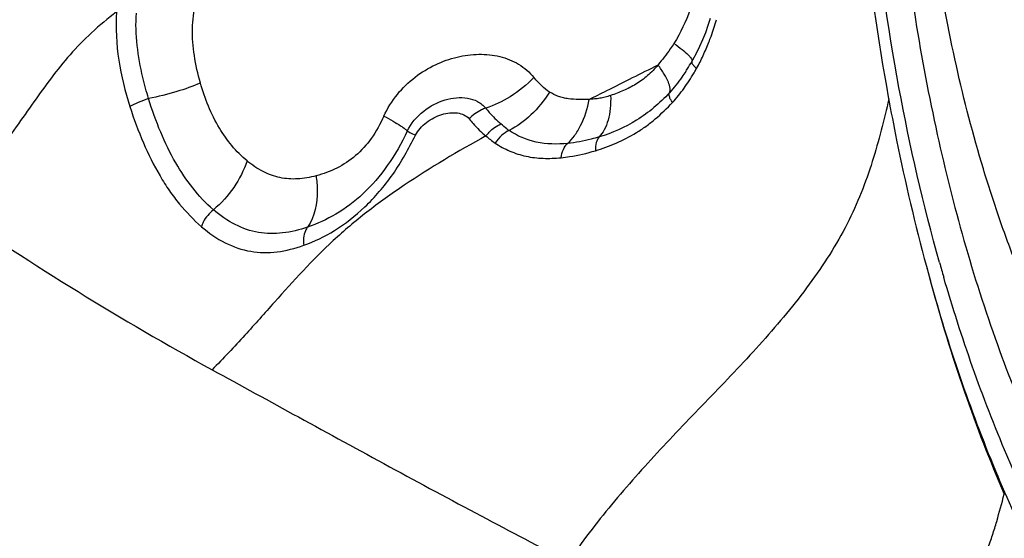
# Model space of a CAD drawing. Units: millimetres. Extents: x 0 to 594, y 0 to 420.
# Drawn here: x 183 to 187, y 318 to 320 of the extents above; entities that cross this region are included whole.
import ezdxf

# ---------------------------------------------------------------- set-up
doc = ezdxf.new("R2010")
doc.units = ezdxf.units.MM
doc.header["$LTSCALE"] = 32.67
doc.layers.add('10105074_CL', color=7, linetype='CONTINUOUS')
doc.layers.add('607078340-000_CL', color=7, linetype='CONTINUOUS')

msp = doc.modelspace()

# ---------------------------------------------------------------- linework, layer by layer
at = {"layer": '10105074_CL', "color": 7, "linetype": 'CONTINUOUS'}
msp.add_open_spline([(187.4911, 318.1283), (187.4595, 318.1778), (187.398, 318.2804), (187.3124, 318.4417), (187.2319, 318.6127), (187.1569, 318.7928), (187.0876, 318.9814), (187.0021, 319.2465), (186.9114, 319.5953), (186.8296, 320.0321), (186.7747, 320.4863), (186.7474, 320.9521), (186.7481, 321.4232), (186.7767, 321.8935), (186.8328, 322.3567), (186.9159, 322.8066), (187.0246, 323.2375), (187.1368, 323.58), (187.2386, 323.8393), (187.3195, 324.0232), (187.4056, 324.1983), (187.4965, 324.364), (187.5919, 324.5196), (187.6597, 324.6182), (187.6943, 324.6657)], degree=3, knots=[0, 0, 0, 0, 0.025724, 0.0524, 0.080006, 0.108509, 0.137871, 0.168043, 0.230584, 0.295645, 0.362655, 0.430992, 0.5, 0.569008, 0.637345, 0.704355, 0.769416, 0.831957, 0.862129, 0.891491, 0.919994, 0.9476, 0.974276, 1, 1, 1, 1], dxfattribs=at)
at = {"layer": '607078340-000_CL', "color": 7, "linetype": 'CONTINUOUS'}
msp.add_line((186.7973, 318.7862), (186.8131, 318.7281), dxfattribs=at)
for points in [[(185.93, 319.7806), (185.9206, 319.7518), (185.9103, 319.7233), (185.899, 319.6952)], [(185.899, 319.6952), (185.8867, 319.6675), (185.8734, 319.6403)], [(185.8734, 319.6403), (185.8592, 319.6136), (185.8559, 319.6078)]]:
    msp.add_lwpolyline(points, dxfattribs=at)
for centre, radius, start, end in [((195.8478, 321.1331), 9.3532, 185.94471, 190.27016), ((185.1679, 320.0003), 0.7921, 327.6674, 330.3224), ((185.189, 319.9871), 0.7672, 326.8711, 327.6575)]:
    msp.add_arc(centre, radius, start, end, dxfattribs=at)
at = {"layer": '607078340-000_CL', "color": 9, "linetype": 'CONTINUOUS'}
for centre, radius, start, end in [((185.0601, 320.0229), 0.9279, 340.1652, 344.5266), ((185.0706, 320.0197), 0.917, 338.6039, 340.1351), ((184.8875, 320.1354), 1.1331, 329.6349, 330.6389), ((185.9824, 319.7037), 0.164, 226.8473, 229.092), ((185.2499, 319.9169), 0.7099, 324.0584, 326.9671), ((185.148, 319.9817), 0.8306, 327.0512, 329.6935), ((185.2459, 319.9196), 0.7147, 318.1936, 324.0757), ((189.8514, 329.1559), 12.3036, 235.43261, 241.2362), ((194.0974, 320.7637), 7.5632, 195.15684, 195.61607), ((193.7579, 320.7477), 7.177, 195.74312, 196.22378)]:
    msp.add_arc(centre, radius, start, end, dxfattribs=at)
at = {"layer": '607078340-000_CL', "color": 7, "linetype": 'CONTINUOUS'}
for points, knots in [([(190.2177, 326.1664), (190.1417, 326.2202), (189.9855, 326.3147), (189.7359, 326.4136), (189.4806, 326.4639), (189.2226, 326.4646), (188.9651, 326.4159), (188.7111, 326.3186), (188.4631, 326.1743), (188.1322, 325.9125), (187.7491, 325.4684), (187.3636, 324.8057), (187.0483, 324.0184), (186.8148, 323.1356), (186.6716, 322.1896), (186.624, 321.2159), (186.674, 320.251), (186.8195, 319.3311), (187.0552, 318.4904), (187.3272, 317.8638), (187.586, 317.4329), (187.849, 317.0785), (188.0814, 316.8527), (188.249, 316.7341)], [0, 0, 0, 0, 0.022838, 0.044526, 0.06549, 0.086261, 0.107383, 0.129362, 0.152615, 0.177455, 0.232511, 0.295132, 0.364679, 0.439764, 0.518519, 0.598798, 0.678347, 0.754963, 0.826658, 0.891849, 0.921709, 0.949663, 1, 1, 1, 1]), ([(182.3768, 319.472), (182.4103, 319.5025), (182.4726, 319.5638), (182.5546, 319.6599), (182.6241, 319.7552), (182.6849, 319.8487), (182.7415, 319.9401), (182.7992, 320.0297), (182.8638, 320.1175), (182.9414, 320.2023), (183.0349, 320.2819), (183.1817, 320.3839), (183.3474, 320.4716), (183.525, 320.5479), (183.7137, 320.6184), (183.8598, 320.6614), (183.9586, 320.6865)], [0, 0, 0, 0, 0.065892, 0.126896, 0.183679, 0.23731, 0.289024, 0.340163, 0.392314, 0.447401, 0.506927, 0.570576, 0.707144, 0.778732, 0.851715, 1, 1, 1, 1]), ([(185.8315, 319.5678), (185.8265, 319.5602), (185.8063, 319.5304), (185.7839, 319.5021), (185.7659, 319.4821)], [0, 0, 0, 0, 0.252413, 1, 1, 1, 1]), ([(186.6445, 319.4655), (186.655, 319.4074), (186.6989, 319.1795), (186.7521, 318.9533), (186.7973, 318.7862)], [0, 0, 0, 0, 0.254178, 1, 1, 1, 1]), ([(185.0297, 319.3087), (184.9177, 319.2472), (184.7544, 319.1507), (184.5523, 319.0064), (184.3731, 318.855), (184.2169, 318.6826), (184.06, 318.5053), (183.9757, 318.4156), (183.9309, 318.3704)], [0, 0, 0, 0, 0.263423, 0.39035, 0.511654, 0.746371, 0.868746, 1, 1, 1, 1]), ([(186.8129, 318.7288), (186.8536, 318.5784), (186.9419, 318.2883), (187.0518, 318.0056), (187.1101, 317.8706)], [0, 0, 0, 0, 0.514561, 1, 1, 1, 1]), ([(186.2939, 317.1251), (186.3343, 317.1555), (186.4238, 317.211), (186.5668, 317.2835), (186.6901, 317.3439), (186.787, 317.3969), (186.8566, 317.4396), (186.9206, 317.486), (186.9742, 317.5378), (187.0152, 317.5932), (187.043, 317.6503), (187.0632, 317.7064), (187.0852, 317.7796), (187.0996, 317.8345), (187.11, 317.8706)], [0, 0, 0, 0, 0.130768, 0.271331, 0.414442, 0.485847, 0.556724, 0.625481, 0.689791, 0.748664, 0.802537, 0.853467, 0.902755, 1, 1, 1, 1])]:
    msp.add_open_spline(points, degree=3, knots=knots, dxfattribs=at)
at = {"layer": '607078340-000_CL', "color": 9, "linetype": 'CONTINUOUS'}
for points, knots in [([(186.8501, 318.8004), (186.7848, 319.032), (186.6747, 319.5123), (186.6066, 320.0003), (186.5817, 320.2505)], [0, 0, 0, 0, 0.488923, 1, 1, 1, 1]), ([(183.8838, 319.5211), (183.8736, 319.5575), (183.8572, 319.6296), (183.8482, 319.7374), (183.8606, 319.8402), (183.8848, 319.9033), (183.9005, 319.9321)], [0, 0, 0, 0, 0.269077, 0.525178, 0.766236, 1, 1, 1, 1]), ([(183.5472, 319.8067), (183.5125, 319.7803), (183.4471, 319.7262), (183.3324, 319.6082), (183.2371, 319.4773), (183.1437, 319.3431), (183.0663, 319.238), (182.9762, 319.1296), (182.9079, 319.0595), (182.8706, 319.0243)], [0, 0, 0, 0, 0.126001, 0.244826, 0.474589, 0.592842, 0.717468, 0.851847, 1, 1, 1, 1]), ([(183.5472, 319.8067), (183.5424, 319.7423), (183.5507, 319.6126), (183.5815, 319.4873), (183.6011, 319.4264)], [0, 0, 0, 0, 0.502378, 1, 1, 1, 1]), ([(183.6758, 319.4586), (183.6673, 319.4867), (183.6367, 319.5984), (183.621, 319.7157), (183.6266, 319.8022)], [0, 0, 0, 0, 0.252766, 1, 1, 1, 1]), ([(185.875, 319.5798), (185.8847, 319.5966), (185.902, 319.6313), (185.9173, 319.667), (185.9244, 319.6852)], [0, 0, 0, 0, 0.498451, 1, 1, 1, 1]), ([(185.7841, 319.6804), (185.7793, 319.6728), (185.7671, 319.6539), (185.7451, 319.6256), (185.7288, 319.6043), (185.7205, 319.5937)], [0, 0, 0, 0, 0.251276, 0.625379, 1, 1, 1, 1]), ([(185.7841, 319.6804), (185.7953, 319.6723), (185.8149, 319.6574), (185.8365, 319.6391), (185.8489, 319.6262), (185.8547, 319.6186), (185.8581, 319.6116), (185.8565, 319.6087)], [0, 0, 0, 0, 0.398547, 0.707881, 0.821198, 0.906046, 1, 1, 1, 1]), ([(184.6201, 319.3887), (184.6346, 319.4196), (184.6701, 319.4776), (184.7424, 319.547), (184.8248, 319.5972), (184.912, 319.6282), (185, 319.6399), (185.0851, 319.6313), (185.163, 319.6006), (185.2051, 319.5642), (185.2224, 319.5433)], [0, 0, 0, 0, 0.141141, 0.278376, 0.410598, 0.537455, 0.658878, 0.775119, 0.887672, 1, 1, 1, 1]), ([(185.8559, 319.6078), (185.8548, 319.6059), (185.8564, 319.5993), (185.8601, 319.5949), (185.8625, 319.5921)], [0, 0, 0, 0, 0.358285, 1, 1, 1, 1]), ([(185.4443, 319.4555), (185.4676, 319.4672), (185.5256, 319.4962), (185.6175, 319.5427), (185.6864, 319.5769), (185.7205, 319.5937)], [0, 0, 0, 0, 0.253237, 0.630079, 1, 1, 1, 1]), ([(185.7205, 319.5937), (185.7074, 319.5786), (185.6799, 319.5502), (185.6326, 319.5158), (185.5823, 319.49), (185.5476, 319.4766), (185.5302, 319.4713)], [0, 0, 0, 0, 0.261869, 0.515303, 0.761169, 1, 1, 1, 1]), ([(185.7659, 319.4821), (185.7689, 319.4871), (185.7699, 319.5028), (185.7614, 319.5279), (185.7446, 319.5595), (185.7294, 319.5817), (185.7205, 319.5937)], [0, 0, 0, 0, 0.141466, 0.351055, 0.63917, 1, 1, 1, 1]), ([(185.8625, 319.5921), (185.8631, 319.5914), (185.8656, 319.5887), (185.8682, 319.586), (185.8703, 319.5841)], [0, 0, 0, 0, 0.23043, 1, 1, 1, 1]), ([(185.2224, 319.5433), (185.1939, 319.5139), (185.1333, 319.465), (185.063, 319.4314), (185.0287, 319.4205)], [0, 0, 0, 0, 0.531936, 1, 1, 1, 1]), ([(185.2847, 319.4847), (185.2735, 319.4918), (185.2514, 319.5102), (185.2322, 319.5315), (185.2224, 319.5433)], [0, 0, 0, 0, 0.462939, 1, 1, 1, 1]), ([(183.8838, 319.5211), (183.8531, 319.5076), (183.7844, 319.4839), (183.714, 319.4664), (183.6758, 319.4586)], [0, 0, 0, 0, 0.462206, 1, 1, 1, 1]), ([(184.0711, 319.2088), (184.0268, 319.2454), (183.9479, 319.343), (183.9014, 319.4582), (183.8838, 319.5211)], [0, 0, 0, 0, 0.467704, 1, 1, 1, 1]), ([(183.6758, 319.4586), (183.6616, 319.4542), (183.6361, 319.4448), (183.6115, 319.433), (183.6011, 319.4264)], [0, 0, 0, 0, 0.547223, 1, 1, 1, 1]), ([(183.9361, 319.0124), (183.8749, 319.0648), (183.7973, 319.1682), (183.7211, 319.3246), (183.6896, 319.4128), (183.6758, 319.4586)], [0, 0, 0, 0, 0.46337, 0.724797, 1, 1, 1, 1]), ([(184.7139, 319.3282), (184.7288, 319.3595), (184.7744, 319.4123), (184.8489, 319.4511), (184.9105, 319.4634), (184.9551, 319.4624), (184.9969, 319.4497), (185.0198, 319.4315), (185.0287, 319.4205)], [0, 0, 0, 0, 0.27626, 0.534782, 0.657034, 0.774295, 0.887494, 1, 1, 1, 1]), ([(185.2847, 319.4847), (185.2639, 319.4513), (185.2163, 319.392), (185.1546, 319.3465), (185.1223, 319.3309)], [0, 0, 0, 0, 0.522772, 1, 1, 1, 1]), ([(185.4443, 319.4555), (185.4303, 319.4545), (185.4023, 319.4544), (185.3676, 319.4565), (185.3404, 319.4611), (185.3145, 319.469), (185.2963, 319.478), (185.2847, 319.4847)], [0, 0, 0, 0, 0.255703, 0.508539, 0.632872, 0.755809, 1, 1, 1, 1]), ([(185.3573, 319.2786), (185.3675, 319.2877), (185.3871, 319.3104), (185.4214, 319.3678), (185.4374, 319.4192), (185.4443, 319.4555)], [0, 0, 0, 0, 0.205631, 0.445552, 1, 1, 1, 1]), ([(186.6469, 319.4577), (186.6274, 319.3734), (186.5957, 319.246), (186.5371, 319.0792), (186.4808, 318.9539), (186.4102, 318.8314), (186.2998, 318.6709), (186.1414, 318.4809), (185.9353, 318.2658), (185.7286, 318.0521), (185.5329, 317.8332), (185.4144, 317.6789), (185.3609, 317.5996)], [0, 0, 0, 0, 0.113273, 0.171474, 0.231136, 0.292758, 0.356162, 0.485787, 0.615943, 0.745962, 0.8747, 1, 1, 1, 1]), ([(185.5302, 319.4713), (185.5231, 319.4686), (185.509, 319.4639), (185.4873, 319.4595), (185.4657, 319.457), (185.4514, 319.4559), (185.4443, 319.4555)], [0, 0, 0, 0, 0.258038, 0.509221, 0.755911, 1, 1, 1, 1]), ([(185.7659, 319.4821), (185.7274, 319.4397), (185.6405, 319.3662), (185.5365, 319.3205), (185.484, 319.3047)], [0, 0, 0, 0, 0.510727, 1, 1, 1, 1]), ([(185.5302, 319.4713), (185.5307, 319.4539), (185.5296, 319.4205), (185.5216, 319.3737), (185.5069, 319.3346), (185.4922, 319.3131), (185.484, 319.3047)], [0, 0, 0, 0, 0.295222, 0.565644, 0.800982, 1, 1, 1, 1]), ([(185.7787, 319.4432), (185.7759, 319.4472), (185.7711, 319.4549), (185.7653, 319.4673), (185.7632, 319.4778), (185.7659, 319.4821)], [0, 0, 0, 0, 0.34939, 0.638184, 1, 1, 1, 1]), ([(183.6011, 319.4264), (183.6166, 319.3772), (183.6518, 319.2821), (183.7071, 319.17), (183.758, 319.0893), (183.8111, 319.0191), (183.8564, 318.9727), (183.8876, 318.9445)], [0, 0, 0, 0, 0.273228, 0.534951, 0.659058, 0.77754, 1, 1, 1, 1]), ([(185.0287, 319.4205), (185.0227, 319.4186), (184.9983, 319.4085), (184.9766, 319.3921), (184.9629, 319.3773)], [0, 0, 0, 0, 0.236819, 1, 1, 1, 1]), ([(185.0287, 319.4205), (185.0334, 319.4147), (185.0523, 319.3922), (185.0731, 319.371), (185.0898, 319.3568)], [0, 0, 0, 0, 0.254989, 1, 1, 1, 1]), ([(185.4689, 319.2495), (185.4973, 319.2576), (185.5538, 319.2786), (185.6211, 319.3134), (185.6726, 319.3475), (185.7224, 319.3866), (185.7566, 319.42), (185.7787, 319.4432)], [0, 0, 0, 0, 0.239907, 0.487049, 0.613052, 0.740845, 1, 1, 1, 1]), ([(184.6201, 319.3887), (184.606, 319.3574), (184.5744, 319.2995), (184.5103, 319.2272), (184.4332, 319.1772), (184.3765, 319.1563), (184.3477, 319.1486)], [0, 0, 0, 0, 0.273911, 0.522324, 0.762131, 1, 1, 1, 1]), ([(184.6201, 319.3887), (184.6327, 319.3818), (184.6552, 319.3692), (184.681, 319.3538), (184.697, 319.3432), (184.7052, 319.3372), (184.7107, 319.3325), (184.7133, 319.3296), (184.7139, 319.3282)], [0, 0, 0, 0, 0.3833, 0.689925, 0.806625, 0.89717, 0.961433, 1, 1, 1, 1]), ([(184.7473, 319.3116), (184.7521, 319.3215), (184.7653, 319.3403), (184.7906, 319.3639), (184.8202, 319.3826), (184.8518, 319.3955), (184.8838, 319.4023), (184.9225, 319.4025), (184.9517, 319.3911), (184.9629, 319.3773)], [0, 0, 0, 0, 0.12957, 0.268574, 0.406682, 0.540957, 0.66959, 0.790501, 1, 1, 1, 1]), ([(184.9629, 319.3773), (184.9679, 319.371), (184.9809, 319.3557), (185.0024, 319.332), (185.0204, 319.3162), (185.0297, 319.3087)], [0, 0, 0, 0, 0.252268, 0.628094, 1, 1, 1, 1]), ([(185.0297, 319.3087), (185.0337, 319.3141), (185.0504, 319.3338), (185.0721, 319.3496), (185.0898, 319.3568)], [0, 0, 0, 0, 0.260559, 1, 1, 1, 1]), ([(185.1223, 319.3309), (185.1112, 319.3258), (185.0903, 319.3108), (185.0735, 319.2914), (185.0664, 319.2803)], [0, 0, 0, 0, 0.480111, 1, 1, 1, 1]), ([(185.1223, 319.3309), (185.1195, 319.3328), (185.1082, 319.3409), (185.0975, 319.3498), (185.0898, 319.3568)], [0, 0, 0, 0, 0.246957, 1, 1, 1, 1]), ([(185.3573, 319.2786), (185.3156, 319.2746), (185.2326, 319.2762), (185.155, 319.3085), (185.1223, 319.3309)], [0, 0, 0, 0, 0.514296, 1, 1, 1, 1]), ([(184.2986, 318.87), (184.3414, 318.8853), (184.4297, 318.9275), (184.5283, 319.0061), (184.6035, 319.0852), (184.6764, 319.1783), (184.7195, 319.2578), (184.7473, 319.3116)], [0, 0, 0, 0, 0.211496, 0.451043, 0.581921, 0.718342, 1, 1, 1, 1]), ([(184.7139, 319.3282), (184.691, 319.28), (184.6398, 319.1895), (184.5426, 319.0756), (184.4325, 318.9926), (184.3529, 318.9565), (184.3138, 318.943)], [0, 0, 0, 0, 0.280743, 0.543829, 0.782412, 1, 1, 1, 1]), ([(184.7139, 319.3282), (184.7149, 319.3276), (184.7183, 319.3259), (184.7293, 319.3202), (184.7395, 319.3154), (184.7473, 319.3116)], [0, 0, 0, 0, 0.09635, 0.302315, 1, 1, 1, 1]), ([(185.484, 319.3047), (185.4734, 319.3016), (185.4319, 319.2899), (185.3892, 319.2818), (185.3573, 319.2786)], [0, 0, 0, 0, 0.25614, 1, 1, 1, 1]), ([(185.484, 319.3047), (185.4781, 319.2987), (185.4703, 319.2798), (185.4686, 319.2604), (185.4689, 319.2495)], [0, 0, 0, 0, 0.435081, 1, 1, 1, 1]), ([(185.0664, 319.2803), (185.0852, 319.268), (185.1249, 319.2459), (185.1906, 319.2252), (185.2603, 319.2173), (185.3076, 319.219), (185.3314, 319.2212)], [0, 0, 0, 0, 0.243513, 0.489196, 0.740986, 1, 1, 1, 1]), ([(185.3314, 319.2212), (185.333, 319.2328), (185.3385, 319.2535), (185.3501, 319.2724), (185.3574, 319.2786)], [0, 0, 0, 0, 0.550609, 1, 1, 1, 1]), ([(185.3314, 319.2212), (185.3429, 319.2224), (185.3893, 319.2285), (185.435, 319.2394), (185.4689, 319.2495)], [0, 0, 0, 0, 0.245829, 1, 1, 1, 1]), ([(184.0711, 319.2088), (184.0585, 319.1712), (184.0213, 319.0989), (183.9671, 319.0385), (183.9361, 319.0124)], [0, 0, 0, 0, 0.494987, 1, 1, 1, 1]), ([(184.3477, 319.1486), (184.3235, 319.1422), (184.2753, 319.1336), (184.2022, 319.1381), (184.1325, 319.1637), (184.0911, 319.1923), (184.0711, 319.2088)], [0, 0, 0, 0, 0.254442, 0.493868, 0.735672, 1, 1, 1, 1]), ([(184.3477, 319.1486), (184.3507, 319.1294), (184.3569, 319.0598), (184.3425, 318.9849), (184.3138, 318.943)], [0, 0, 0, 0, 0.277298, 1, 1, 1, 1]), ([(183.9361, 319.0124), (183.9193, 318.9992), (183.9006, 318.9768), (183.8897, 318.9509), (183.8876, 318.9445)], [0, 0, 0, 0, 0.760341, 1, 1, 1, 1]), ([(184.3138, 318.943), (184.2813, 318.9318), (184.2162, 318.9152), (184.1153, 318.9161), (184.0192, 318.95), (183.9629, 318.9894), (183.9361, 319.0124)], [0, 0, 0, 0, 0.254799, 0.495093, 0.73803, 1, 1, 1, 1]), ([(183.8876, 318.9445), (183.9172, 318.9198), (183.9785, 318.8762), (184.084, 318.8403), (184.1936, 318.8389), (184.2637, 318.8581), (184.2986, 318.87)], [0, 0, 0, 0, 0.263275, 0.50816, 0.748759, 1, 1, 1, 1]), ([(184.3138, 318.943), (184.3103, 318.9385), (184.2978, 318.9163), (184.2959, 318.8894), (184.2986, 318.87)], [0, 0, 0, 0, 0.224805, 1, 1, 1, 1]), ([(188.2087, 316.5409), (188.059, 316.6468), (187.7705, 316.9153), (187.4075, 317.4225), (187.0972, 318.0418), (186.9374, 318.4997), (186.8667, 318.7426)], [0, 0, 0, 0, 0.209863, 0.446402, 0.710481, 1, 1, 1, 1]), ([(188.2213, 316.3776), (188.0628, 316.4898), (187.8406, 316.6979), (187.5835, 317.0228), (187.3286, 317.4129), (187.0512, 317.9791), (186.886, 318.4683), (186.8134, 318.7278)], [0, 0, 0, 0, 0.20909, 0.323856, 0.445659, 0.709998, 1, 1, 1, 1]), ([(183.9309, 318.3705), (184.0462, 318.3072), (184.2833, 318.1772), (184.6429, 317.9808), (185.004, 317.7864), (185.2439, 317.6604), (185.3608, 317.5996)], [0, 0, 0, 0, 0.242798, 0.499485, 0.756591, 1, 1, 1, 1])]:
    msp.add_open_spline(points, degree=3, knots=knots, dxfattribs=at)
for points in [[(185.8492, 319.8157), (185.8325, 319.7686), (185.8108, 319.7228), (185.7841, 319.6804)], [(185.0297, 319.3087), (185.0414, 319.2987), (185.0538, 319.2894), (185.0664, 319.2803)]]:
    msp.add_open_spline(points, degree=3, dxfattribs=at)

doc.saveas('drawing.dxf')
